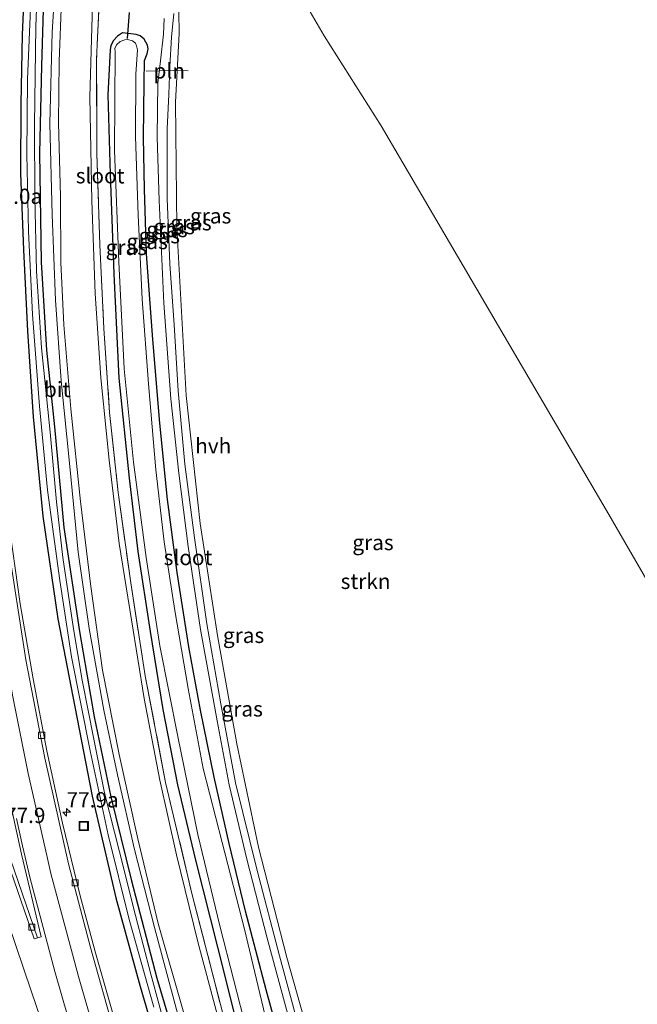
# Model space of a CAD drawing. Units: metres. Extents: x 191713 to 200010, y 400000 to 406251.
# Drawn here: x 192221 to 192322, y 405286 to 405447 of the extents above; entities that cross this region are included whole.
import ezdxf
from ezdxf.enums import TextEntityAlignment as Align

# ---------------------------------------------------------------- set-up
doc = ezdxf.new("R2010")
doc.units = ezdxf.units.M
doc.linetypes.add('IE-TERREINAFSCHEIDING', pattern=[10, 8, -2])
doc.layers.get('0').update_dxf_attribs({"lineweight": 25})
for name, color, linetype, lineweight in [('B-ME-AM-KILOMETR-S-B1', 7, 'Continuous', 18), ('B-ME-GR-STRUIKEN-GV-B6', 93, 'Continuous', 18), ('B-ME-GW-KRUINLIJN-L-B1', 93, 'Continuous', 18), ('B-ME-GW-TEENLIJN-L-B1', 93, 'Continuous', 18), ('B-ME-IE-GRASLAND-GV-B6', 93, 'Continuous', 18), ('B-ME-IE-GRONDWERKLIJN-GROND_INGERICHT-GV-B6', 253, 'Continuous', 18), ('B-ME-IE-INRICHTINGSELEMENT-L-B1', 253, 'Continuous', 18), ('B-ME-IE-INRICHTINGSELEMENT-S-B1', 253, 'Continuous', 18), ('B-ME-IE-TERREINAFSCHEIDING-RASTERHEKWERK-L-B1', 8, 'IE-TERREINAFSCHEIDING', 18), ('B-ME-OG-WATER-GV-B6', 153, 'Continuous', 18), ('B-ME-VH-VERH_SOORT-BITUMEN-GV-B6', 8, 'IE-TERREINAFSCHEIDING-NATUURLIJK-HOUTWAL', 18), ('B-ME-VH-VERH_SOORT-HALF_VERHARDING-GV-B6', 8, 'IE-TERREINAFSCHEIDING-NATUURLIJK-HOUTWAL', 18), ('B-ME-VV-KOLK-S-B1', 8, 'Continuous', 18), ('B-ME-VW-MARKERING-STREEP-015-L-B1', 7, 'Continuous', 18)]:
    doc.layers.add(name, color=color, linetype=linetype, lineweight=lineweight)
doc.layers.add('B-ME-GW-INSTEEKWATERGANG-L-B1', color=10, linetype='Continuous')
doc.layers.add('B-ME-KW-DUIKER-L-B1', color=10, linetype='Continuous')
doc.styles.add('NLCS-ISO', font='NLCS-ISO.TTF')
doc.linetypes.add('IE-TERREINAFSCHEIDING-NATUURLIJK-HOUTWAL', pattern='A,7,-1.5,[67,NLCS.SHX,S=0.75,R=45,X=0,Y=0],-1.5,7,-1.5,[70,NLCS.SHX,S=0.75,R=0,X=0,Y=0],-1.5', length=20)

# ---------------------------------------------------------------- blocks, each defined once
blk = doc.blocks.new('hecto')
for p, q in [((0, 0.625), (-0.625, 0)), ((0, -0.625), (0, 0.625)), ((-0.625, 0), (0.625, 0)), ((0.625, 0), (0, -0.625))]:
    blk.add_line(p, q)
blk = doc.blocks.new('kolk')
blk.add_lwpolyline([(-0.5, -0.5), (0.5, -0.5), (0.5, 0.5), (-0.5, 0.5)], close=True)
blk = doc.blocks.new('put')
for p, q in [((0.75, 0.75), (-0.75, 0.75)), ((-0.75, 0.75), (-0.75, -0.75)), ((0.75, -0.75), (0.75, 0.75)), ((-0.75, -0.75), (0.75, -0.75))]:
    blk.add_line(p, q)
blk.add_lwpolyline([(-0.625, 0.625), (0.625, 0.625), (0.625, -0.625), (-0.625, -0.625)], close=True)

msp = doc.modelspace()

# ---------------------------------------------------------------- linework, layer by layer
at = {"layer": 'B-ME-GR-STRUIKEN-GV-B6'}
for points in [[(192263.691, 405457.072, 13.683), (192270.925, 405444.582, 13.887), (192280.263, 405429.881, 13.857), (192297.24, 405400.864, 13.772), (192317.57, 405366.224, 13.743), (192343.521, 405321.404, 13.67), (192363.374, 405287.299, 13.823), (192379.39, 405260.839, 13.914), (192285.319, 405227.528, 13.579), (192284.117, 405227.242, 13.851), (192279.233, 405244.343, 13.734)], [(192279.233, 405244.343, 13.734), (192270.89, 405272.166, 13.683), (192264.839, 405293.686, 13.772), (192260.189, 405311.763, 13.832), (192256.627, 405328.685, 13.815), (192253.483, 405346.386, 13.696), (192250.661, 405364.768, 13.726), (192248.332, 405385.702, 13.793), (192246.845, 405413.213, 13.764), (192246.614, 405433.746, 13.692), (192247.201, 405444.982, 13.709), (192247.115, 405452.225, 13.819)]]:
    msp.add_polyline3d(points, dxfattribs=at)
at = {"layer": 'B-ME-GW-INSTEEKWATERGANG-L-B1'}
for points in [[(192238.565, 405603.733, 15.165), (192238.725, 405587.646, 15.231), (192238.41, 405576.115, 15.308), (192236.94, 405558.055, 15.401), (192234.429, 405537.457, 15.397), (192231.559, 405514.35, 15.588), (192228.904, 405494.791, 15.728), (192227.042, 405478.62, 15.732), (192225.833, 405464.857, 15.859), (192225.109, 405454.405, 15.982), (192224.663, 405439.681, 16.025), (192224.356, 405425.378, 16.029), (192224.587, 405407.524, 16.071), (192225.502, 405393.149, 16.152), (192226.789, 405380.565, 16.186), (192228.303, 405364.07, 16.097), (192230.879, 405347.033, 16.148), (192233.282, 405333.078, 16.109), (192236.025, 405319.966, 16.054), (192239.347, 405306.458, 15.923), (192243.563, 405290.295, 15.842), (192250.904, 405265.503, 15.63), (192258.327, 405239.867, 15.41), (192264.397, 405220.287, 15.398)], [(192222.002, 405456.172, 15.885), (192221.497, 405444.755, 15.961), (192221.27, 405433.444, 15.961), (192221.244, 405422.06, 15.94), (192221.69, 405409.562, 16.037), (192222.344, 405396.222, 16.008), (192223.286, 405382.216, 16.148), (192224.873, 405365.958, 16.143), (192227.311, 405349.159, 16.203), (192229.769, 405336.401, 16.118), (192232.94, 405320.11, 16.054), (192236.829, 405303.426, 15.931), (192240.807, 405288.93, 15.88), (192246.144, 405270.634, 15.673), (192255.76, 405238.589, 15.426), (192261.845, 405219.388, 15.08)], [(192265.088, 405275.039, 13.683), (192261.475, 405288.381, 13.598), (192258.079, 405301.266, 13.653), (192255.418, 405312.338, 13.645), (192252.956, 405323.232, 13.717), (192250.706, 405334.203, 13.717), (192248.769, 405344.535, 13.704), (192246.869, 405356.702, 13.683), (192245.293, 405368.653, 13.67), (192244.059, 405381.158, 13.653), (192242.914, 405394.864, 13.653), (192241.851, 405408.915, 13.687), (192241.523, 405419.504, 13.696), (192241.365, 405427.942, 13.687), (192241.47, 405436.976, 13.637), (192241.518, 405440.574, 13.577), (192241.945, 405441.641, 13.577), (192242.12, 405442.453, 13.56), (192242.008, 405443.088, 13.552), (192241.467, 405444.075, 13.56), (192240.833, 405444.59, 13.535), (192240.187, 405444.806, 13.556), (192237.946, 405445.06, 13.581), (192237.084, 405444.535, 13.598), (192236.453, 405443.835, 13.603), (192235.991, 405443.013, 13.62), (192235.902, 405442.31, 13.62), (192235.529, 405434.914, 13.645), (192235.899, 405421.96, 13.624), (192236.5, 405405.606, 13.645), (192237.344, 405388.537, 13.62), (192238.995, 405372.182, 13.62), (192240.453, 405360.135, 13.632), (192242.48, 405347.067, 13.615), (192244.554, 405334.303, 13.62), (192246.931, 405321.968, 13.632), (192249.879, 405309.639, 13.641), (192253.471, 405295.353, 13.666), (192257.473, 405279.49, 13.679)]]:
    msp.add_polyline3d(points, dxfattribs=at)
at = {"layer": 'B-ME-GW-KRUINLIJN-L-B1'}
for points in [[(192266.065, 405220.876, 16.015), (192257.444, 405249.522, 16.457), (192251.854, 405267.444, 16.572), (192246.769, 405285.186, 16.822), (192243.171, 405298.598, 16.869), (192239.899, 405311.371, 16.89), (192237.099, 405323.575, 17), (192234.881, 405334.19, 17.004), (192232.455, 405347.542, 17.047), (192230.646, 405360.066, 17.055), (192229.325, 405374.064, 17.115), (192227.872, 405388.079, 17.204), (192226.975, 405401.326, 16.932), (192226.391, 405415.288, 16.894), (192226.029, 405430.247, 16.89), (192226.389, 405445.207, 16.869), (192227.429, 405461.758, 16.729)], [(192227.916, 405450.502, 16.703), (192227.528, 405440.406, 16.712), (192227.416, 405430.325, 16.703), (192227.754, 405418.285, 16.686), (192227.832, 405407.473, 16.835), (192228.331, 405397.266, 16.979), (192229.464, 405383.542, 17.047), (192231.059, 405368.365, 17.038), (192232.742, 405354.451, 17.021), (192234.631, 405340.749, 17.021), (192237.385, 405326.932, 16.975), (192240.428, 405313.109, 16.937), (192243.78, 405299.272, 16.843), (192247.941, 405284.582, 16.648), (192251.918, 405270.466, 16.555), (192257.982, 405250.941, 16.377), (192263.549, 405232.579, 16.22), (192266.75, 405221.117, 16.033)]]:
    msp.add_polyline3d(points, dxfattribs=at)
at = {"layer": 'B-ME-GW-TEENLIJN-L-B1'}
msp.add_polyline3d([(192270.865, 405222.568, 13.481), (192262.544, 405251.399, 13.853), (192256.442, 405273.135, 13.802), (192250.241, 405296.255, 13.768), (192246.768, 405310.514, 13.747), (192244.043, 405322.724, 13.747), (192241.472, 405336.075, 13.785), (192239.417, 405348.955, 13.696), (192237.353, 405361.482, 13.73), (192235.743, 405375.11, 13.696), (192234.401, 405388.618, 13.704), (192233.427, 405402.376, 13.734), (192232.887, 405417.599, 13.738), (192232.581, 405434.57, 13.696), (192233.017, 405449.745, 13.755), (192233.303, 405455.128, 13.768)], dxfattribs=at)
at = {"layer": 'B-ME-IE-GRASLAND-GV-B6'}
for points in [[(192208.192, 405450.613, 16.449), (192207.501, 405425.125, 16.627), (192208.125, 405404.029, 16.644), (192209.753, 405380.097, 16.674), (192211.942, 405361.84, 16.703), (192214.204, 405346.404, 16.665), (192217.588, 405327.86, 16.606), (192221.401, 405310.606, 16.457), (192224.616, 405297.044, 16.292), (192224.01, 405296.922, 16.305), (192208.148, 405342.853, 16.975), (192191.603, 405389.727, 17.759), (192174.575, 405436.961, 18.54), (192160.655, 405474.642, 19.049)], [(192245.288, 405280.908, 15.155), (192242.561, 405290.955, 15.202), (192240.041, 405300.578, 15.236), (192237.406, 405310.979, 15.342), (192234.971, 405320.652, 15.439), (192233.229, 405329.41, 15.511), (192231.336, 405339.068, 15.511), (192229.898, 405347.506, 15.528), (192228.168, 405359.171, 15.537), (192227.135, 405368.269, 15.533), (192226.079, 405379.693, 15.528), (192224.66, 405393.485, 15.545), (192223.839, 405406.061, 15.465), (192223.585, 405418.201, 15.443), (192223.509, 405429.972, 15.418), (192223.755, 405446.178, 15.393), (192224.323, 405461.803, 15.393)], [(192227.429, 405461.758, 16.729), (192226.389, 405445.207, 16.869), (192226.029, 405430.247, 16.89), (192226.391, 405415.288, 16.894), (192226.975, 405401.326, 16.932), (192227.872, 405388.079, 17.204), (192229.325, 405374.064, 17.115), (192230.646, 405360.066, 17.055), (192232.455, 405347.542, 17.047), (192234.881, 405334.19, 17.004), (192237.099, 405323.575, 17), (192239.899, 405311.371, 16.89), (192243.171, 405298.598, 16.869), (192246.769, 405285.186, 16.822)], [(192246.769, 405285.186, 16.822), (192243.171, 405298.598, 16.869), (192239.899, 405311.371, 16.89), (192237.099, 405323.575, 17), (192234.881, 405334.19, 17.004), (192232.455, 405347.542, 17.047), (192230.646, 405360.066, 17.055), (192229.325, 405374.064, 17.115), (192227.872, 405388.079, 17.204), (192226.975, 405401.326, 16.932), (192226.391, 405415.288, 16.894), (192226.029, 405430.247, 16.89), (192226.389, 405445.207, 16.869), (192227.429, 405461.758, 16.729)], [(192236.989, 405282.189, 15.851), (192233.486, 405294.438, 16.033), (192230.999, 405303.764, 16.067), (192228.077, 405315.658, 16.215), (192225.539, 405327.513, 16.385), (192223.286, 405339.296, 16.389), (192221.186, 405351.573, 16.449), (192219.136, 405366.004, 16.394), (192217.48, 405381.281, 16.406), (192216.345, 405394.927, 16.44), (192215.643, 405409.171, 16.411), (192215.258, 405423.1, 16.423), (192215.308, 405439.994, 16.321), (192216.155, 405456.198, 16.22)], [(192246.144, 405270.634, 15.673), (192240.807, 405288.93, 15.88), (192236.829, 405303.426, 15.931), (192232.94, 405320.11, 16.054), (192229.769, 405336.401, 16.118), (192227.311, 405349.159, 16.203), (192224.873, 405365.958, 16.143), (192223.286, 405382.216, 16.148), (192222.344, 405396.222, 16.008), (192221.69, 405409.562, 16.037), (192221.244, 405422.06, 15.94), (192221.27, 405433.444, 15.961), (192221.497, 405444.755, 15.961), (192222.002, 405456.172, 15.885)], [(192222.002, 405456.172, 15.885), (192221.497, 405444.755, 15.961), (192221.27, 405433.444, 15.961), (192221.244, 405422.06, 15.94), (192221.69, 405409.562, 16.037), (192222.344, 405396.222, 16.008), (192223.286, 405382.216, 16.148), (192224.873, 405365.958, 16.143), (192227.311, 405349.159, 16.203), (192229.769, 405336.401, 16.118), (192232.94, 405320.11, 16.054), (192236.829, 405303.426, 15.931), (192240.807, 405288.93, 15.88), (192246.144, 405270.634, 15.673)], [(192225.109, 405454.405, 15.982), (192224.663, 405439.681, 16.025), (192224.356, 405425.378, 16.029), (192224.587, 405407.524, 16.071), (192225.502, 405393.149, 16.152), (192226.789, 405380.565, 16.186), (192228.303, 405364.07, 16.097), (192230.879, 405347.033, 16.148), (192233.282, 405333.078, 16.109), (192236.025, 405319.966, 16.054), (192239.347, 405306.458, 15.923), (192243.563, 405290.295, 15.842), (192250.904, 405265.503, 15.63)], [(192250.904, 405265.503, 15.63), (192243.563, 405290.295, 15.842), (192239.347, 405306.458, 15.923), (192236.025, 405319.966, 16.054), (192233.282, 405333.078, 16.109), (192230.879, 405347.033, 16.148), (192228.303, 405364.07, 16.097), (192226.789, 405380.565, 16.186), (192225.502, 405393.149, 16.152), (192224.587, 405407.524, 16.071), (192224.356, 405425.378, 16.029), (192224.663, 405439.681, 16.025), (192225.109, 405454.405, 15.982)], [(192222.984, 405451.674, 15.473), (192222.341, 405437.501, 15.499), (192222.284, 405425.165, 15.516), (192222.532, 405412.615, 15.537), (192223.17, 405398.987, 15.533), (192224.35, 405383.932, 15.626), (192225.633, 405370.174, 15.6), (192227.65, 405355.425, 15.639), (192229.566, 405342.905, 15.609), (192232.642, 405327.527, 15.533), (192235.595, 405313.76, 15.511), (192239.041, 405299.918, 15.393), (192243.054, 405285.566, 15.223)], [(192234.161, 405451.287, 13.789), (192233.677, 405440.754, 13.764), (192233.725, 405425.347, 13.7), (192234.194, 405410.369, 13.7), (192234.892, 405396.655, 13.704), (192235.8, 405382.927, 13.726), (192237.206, 405369.82, 13.709), (192239.27, 405355.008, 13.709), (192241.657, 405339.779, 13.717), (192244.984, 405322.321, 13.726), (192249.394, 405303.721, 13.726), (192254.779, 405282.836, 13.726)], [(192254.779, 405282.836, 13.726), (192249.394, 405303.721, 13.726), (192244.984, 405322.321, 13.726), (192241.657, 405339.779, 13.717), (192239.27, 405355.008, 13.709), (192237.206, 405369.82, 13.709), (192235.8, 405382.927, 13.726), (192234.892, 405396.655, 13.704), (192234.194, 405410.369, 13.7), (192233.725, 405425.347, 13.7), (192233.677, 405440.754, 13.764), (192234.161, 405451.287, 13.789)], [(192247.115, 405452.225, 13.819), (192247.201, 405444.982, 13.709), (192246.614, 405433.746, 13.692), (192246.845, 405413.213, 13.764), (192248.332, 405385.702, 13.793), (192250.661, 405364.768, 13.726), (192253.483, 405346.386, 13.696), (192256.627, 405328.685, 13.815), (192260.189, 405311.763, 13.832), (192264.839, 405293.686, 13.772), (192270.89, 405272.166, 13.683), (192279.233, 405244.343, 13.734), (192284.117, 405227.242, 13.851)], [(192247.941, 405284.582, 16.648), (192243.78, 405299.272, 16.843), (192240.428, 405313.109, 16.937), (192237.385, 405326.932, 16.975), (192234.631, 405340.749, 17.021), (192232.742, 405354.451, 17.021), (192231.059, 405368.365, 17.038), (192229.464, 405383.542, 17.047), (192228.331, 405397.266, 16.979), (192227.832, 405407.473, 16.835), (192227.754, 405418.285, 16.686), (192227.416, 405430.325, 16.703), (192227.528, 405440.406, 16.712), (192227.916, 405450.502, 16.703)], [(192227.916, 405450.502, 16.703), (192227.528, 405440.406, 16.712), (192227.416, 405430.325, 16.703), (192227.754, 405418.285, 16.686), (192227.832, 405407.473, 16.835), (192228.331, 405397.266, 16.979), (192229.464, 405383.542, 17.047), (192231.059, 405368.365, 17.038), (192232.742, 405354.451, 17.021), (192234.631, 405340.749, 17.021), (192237.385, 405326.932, 16.975), (192240.428, 405313.109, 16.937), (192243.78, 405299.272, 16.843), (192247.941, 405284.582, 16.648)], [(192233.017, 405449.745, 13.755), (192232.581, 405434.57, 13.696), (192232.887, 405417.599, 13.738), (192233.427, 405402.376, 13.734), (192234.401, 405388.618, 13.704), (192235.743, 405375.11, 13.696), (192237.353, 405361.482, 13.73), (192239.417, 405348.955, 13.696), (192241.472, 405336.075, 13.785), (192244.043, 405322.724, 13.747), (192246.768, 405310.514, 13.747), (192250.241, 405296.255, 13.768), (192256.442, 405273.135, 13.802)], [(192256.442, 405273.135, 13.802), (192250.241, 405296.255, 13.768), (192246.768, 405310.514, 13.747), (192244.043, 405322.724, 13.747), (192241.472, 405336.075, 13.785), (192239.417, 405348.955, 13.696), (192237.353, 405361.482, 13.73), (192235.743, 405375.11, 13.696), (192234.401, 405388.618, 13.704), (192233.427, 405402.376, 13.734), (192232.887, 405417.599, 13.738), (192232.581, 405434.57, 13.696), (192233.017, 405449.745, 13.755)], [(192284.117, 405227.242, 13.851), (192283.049, 405226.865, 13.762), (192277.731, 405244.944, 13.755), (192271.905, 405264.596, 13.776), (192267.376, 405280.058, 13.764), (192263.642, 405293.931, 13.73), (192259.974, 405307.938, 13.76), (192256.44, 405322.273, 13.768), (192254.044, 405335.213, 13.772), (192251.731, 405348.317, 13.815), (192249.72, 405362.387, 13.747), (192248.145, 405374.465, 13.755), (192247.058, 405386.454, 13.755), (192246.384, 405397.297, 13.649), (192245.69, 405407.288, 13.675), (192245.22, 405417.964, 13.721), (192245.257, 405429.379, 13.747), (192245.506, 405434.966, 13.73), (192245.699, 405439.573, 13.67), (192245.964, 405444.394, 13.666), (192246.353, 405448.227, 13.632)], [(192244.765, 405447.428, 13.649), (192244.636, 405444.885, 13.641), (192244.128, 405440.52, 13.645), (192243.719, 405436.843, 13.726), (192243.628, 405428.024, 13.747), (192243.925, 405417.608, 13.738), (192244.708, 405400.816, 13.785), (192245.842, 405385.148, 13.764), (192247.137, 405372.994, 13.755), (192248.657, 405360.953, 13.781), (192250.682, 405347.402, 13.789), (192253.428, 405332.447, 13.802), (192255.4, 405321.974, 13.806), (192258.266, 405309.8, 13.793), (192261.604, 405296.866, 13.755), (192266.058, 405280.498, 13.76), (192269.85, 405266.948, 13.738), (192274.548, 405251.046, 13.717), (192279.24, 405235.065, 13.768), (192281.825, 405226.434, 13.759)], [(192265.088, 405275.039, 13.683), (192261.475, 405288.381, 13.598), (192258.079, 405301.266, 13.653), (192255.418, 405312.338, 13.645), (192252.956, 405323.232, 13.717), (192250.706, 405334.203, 13.717), (192248.769, 405344.535, 13.704), (192246.869, 405356.702, 13.683), (192245.293, 405368.653, 13.67), (192244.059, 405381.158, 13.653), (192242.914, 405394.864, 13.653), (192241.851, 405408.915, 13.687), (192241.523, 405419.504, 13.696), (192241.365, 405427.942, 13.687), (192241.47, 405436.976, 13.637), (192241.518, 405440.574, 13.577), (192241.945, 405441.641, 13.577), (192242.12, 405442.453, 13.56), (192242.008, 405443.088, 13.552), (192241.467, 405444.075, 13.56), (192240.833, 405444.59, 13.535), (192240.187, 405444.806, 13.556), (192237.946, 405445.06, 13.581), (192237.084, 405444.535, 13.598), (192236.453, 405443.835, 13.603), (192235.991, 405443.013, 13.62), (192235.902, 405442.31, 13.62), (192235.529, 405434.914, 13.645), (192235.899, 405421.96, 13.624), (192236.5, 405405.606, 13.645), (192237.344, 405388.537, 13.62), (192238.995, 405372.182, 13.62), (192240.453, 405360.135, 13.632), (192242.48, 405347.067, 13.615), (192244.554, 405334.303, 13.62), (192246.931, 405321.968, 13.632), (192249.879, 405309.639, 13.641), (192253.471, 405295.353, 13.666), (192257.473, 405279.49, 13.679)], [(192257.473, 405279.49, 13.679), (192253.471, 405295.353, 13.666), (192249.879, 405309.639, 13.641), (192246.931, 405321.968, 13.632), (192244.554, 405334.303, 13.62), (192242.48, 405347.067, 13.615), (192240.453, 405360.135, 13.632), (192238.995, 405372.182, 13.62), (192237.344, 405388.537, 13.62), (192236.5, 405405.606, 13.645), (192235.899, 405421.96, 13.624), (192235.529, 405434.914, 13.645), (192235.902, 405442.31, 13.62), (192235.991, 405443.013, 13.62), (192236.453, 405443.835, 13.603), (192237.084, 405444.535, 13.598), (192237.946, 405445.06, 13.581), (192240.187, 405444.806, 13.556), (192240.833, 405444.59, 13.535), (192241.467, 405444.075, 13.56), (192242.008, 405443.088, 13.552), (192242.12, 405442.453, 13.56), (192241.945, 405441.641, 13.577), (192241.518, 405440.574, 13.577), (192241.47, 405436.976, 13.637), (192241.365, 405427.942, 13.687), (192241.523, 405419.504, 13.696), (192241.851, 405408.915, 13.687), (192242.914, 405394.864, 13.653), (192244.059, 405381.158, 13.653), (192245.293, 405368.653, 13.67), (192246.869, 405356.702, 13.683), (192248.769, 405344.535, 13.704), (192250.706, 405334.203, 13.717), (192252.956, 405323.232, 13.717), (192255.418, 405312.338, 13.645), (192258.079, 405301.266, 13.653), (192261.475, 405288.381, 13.598), (192265.088, 405275.039, 13.683)], [(192261.573, 405282.968, 13.089), (192257.893, 405298.301, 13.089), (192254.242, 405312.501, 13.089), (192251.156, 405324.6, 13.089), (192248.673, 405337.707, 13.089), (192246.486, 405350.482, 13.089), (192244.735, 405361.753, 13.089), (192243.358, 405373.549, 13.089), (192242.172, 405387.589, 13.089), (192241.136, 405401.45, 13.089), (192240.482, 405415.249, 13.089), (192240.073, 405428.115, 13.089), (192240.127, 405438.301, 13.089), (192240.354, 405442.285, 13.089), (192240.209, 405442.934, 13.089), (192240.028, 405443.383, 13.089), (192239.565, 405443.75, 13.089), (192238.75, 405443.992, 13.089), (192238.321, 405443.964, 13.089), (192237.553, 405443.643, 13.089), (192236.941, 405443.131, 13.089), (192236.657, 405442.532, 13.089), (192236.699, 405441.971, 13.089), (192236.613, 405425.799, 13.089), (192237.299, 405407.611, 13.089), (192238.181, 405390.062, 13.089), (192239.723, 405374.786, 13.089), (192241.796, 405359.192, 13.089), (192244.045, 405344.701, 13.089), (192246.994, 405329.855, 13.089), (192250.264, 405313.815, 13.089), (192253.865, 405298.879, 13.089), (192258.315, 405281.406, 13.089)]]:
    msp.add_polyline3d(points, dxfattribs=at)
at = {"layer": 'B-ME-IE-GRONDWERKLIJN-GROND_INGERICHT-GV-B6'}
msp.add_polyline3d([(192427.026, 405277.638, 13.615), (192379.39, 405260.839, 13.914), (192363.374, 405287.299, 13.823), (192343.521, 405321.404, 13.67), (192317.57, 405366.224, 13.743), (192297.24, 405400.864, 13.772), (192280.263, 405429.881, 13.857), (192270.925, 405444.582, 13.887), (192263.691, 405457.072, 13.683), (192276.712, 405465.363, 13.726), (192277.31, 405465.429, 13.717), (192277.777, 405465.644, 13.713), (192287.74, 405472.491, 13.696), (192304.236, 405484.198, 13.526), (192313.979, 405468.762, 13.641), (192329.626, 405442.775, 13.586), (192350.014, 405408.056, 13.577), (192365.877, 405380.866, 13.59), (192384.912, 405348.822, 13.666), (192409.45, 405307.504, 13.662), (192427.026, 405277.638, 13.615)], dxfattribs=at)
at = {"layer": 'B-ME-IE-INRICHTINGSELEMENT-L-B1'}
msp.add_polyline3d([(192241.806, 405438.79, 13.675), (192246.258, 405438.942, 13.717), (192248.677, 405438.842, 13.679)], dxfattribs=at)
at = {"layer": 'B-ME-IE-TERREINAFSCHEIDING-RASTERHEKWERK-L-B1'}
msp.add_polyline3d([(192239.253, 405469.467, 13.76), (192238.644, 405468.171, 13.764), (192237.532, 405464.47, 13.789), (192237.134, 405456.973, 13.815), (192234.161, 405451.287, 13.789), (192233.677, 405440.754, 13.764), (192233.725, 405425.347, 13.7), (192234.194, 405410.369, 13.7), (192234.892, 405396.655, 13.704), (192235.8, 405382.927, 13.726), (192237.206, 405369.82, 13.709), (192239.27, 405355.008, 13.709), (192241.657, 405339.779, 13.717), (192244.984, 405322.321, 13.726), (192249.394, 405303.721, 13.726), (192254.779, 405282.836, 13.726), (192260.881, 405261.241, 13.726), (192268.58, 405235.465, 13.726), (192272.14, 405223.018, 13.442)], dxfattribs=at)
at = {"layer": 'B-ME-KW-DUIKER-L-B1'}
msp.add_line((192238.735, 405444.163, 13.089), (192239.075, 405448.432, 13.089), dxfattribs=at)
at = {"layer": 'B-ME-OG-WATER-GV-B6'}
for points in [[(192224.323, 405461.803, 15.393), (192223.755, 405446.178, 15.393), (192223.509, 405429.972, 15.418), (192223.585, 405418.201, 15.443), (192223.839, 405406.061, 15.465), (192224.66, 405393.485, 15.545), (192226.079, 405379.693, 15.528), (192227.135, 405368.269, 15.533), (192228.168, 405359.171, 15.537), (192229.898, 405347.506, 15.528), (192231.336, 405339.068, 15.511), (192233.229, 405329.41, 15.511), (192234.971, 405320.652, 15.439), (192237.406, 405310.979, 15.342), (192240.041, 405300.578, 15.236), (192242.561, 405290.955, 15.202), (192245.288, 405280.908, 15.155)], [(192243.054, 405285.566, 15.223), (192239.041, 405299.918, 15.393), (192235.595, 405313.76, 15.511), (192232.642, 405327.527, 15.533), (192229.566, 405342.905, 15.609), (192227.65, 405355.425, 15.639), (192225.633, 405370.174, 15.6), (192224.35, 405383.932, 15.626), (192223.17, 405398.987, 15.533), (192222.532, 405412.615, 15.537), (192222.284, 405425.165, 15.516), (192222.341, 405437.501, 15.499), (192222.984, 405451.674, 15.473)], [(192258.315, 405281.406, 13.089), (192253.865, 405298.879, 13.089), (192250.264, 405313.815, 13.089), (192246.994, 405329.855, 13.089), (192244.045, 405344.701, 13.089), (192241.796, 405359.192, 13.089), (192239.723, 405374.786, 13.089), (192238.181, 405390.062, 13.089), (192237.299, 405407.611, 13.089), (192236.613, 405425.799, 13.089), (192236.699, 405441.971, 13.089), (192236.657, 405442.532, 13.089), (192236.941, 405443.131, 13.089), (192237.553, 405443.643, 13.089), (192238.321, 405443.964, 13.089), (192238.75, 405443.992, 13.089), (192239.565, 405443.75, 13.089), (192240.028, 405443.383, 13.089), (192240.209, 405442.934, 13.089), (192240.354, 405442.285, 13.089), (192240.127, 405438.301, 13.089), (192240.073, 405428.115, 13.089), (192240.482, 405415.249, 13.089), (192241.136, 405401.45, 13.089), (192242.172, 405387.589, 13.089), (192243.358, 405373.549, 13.089), (192244.735, 405361.753, 13.089), (192246.486, 405350.482, 13.089), (192248.673, 405337.707, 13.089), (192251.156, 405324.6, 13.089), (192254.242, 405312.501, 13.089), (192257.893, 405298.301, 13.089), (192261.573, 405282.968, 13.089)]]:
    msp.add_polyline3d(points, dxfattribs=at)
at = {"layer": 'B-ME-VH-VERH_SOORT-BITUMEN-GV-B6'}
for points in [[(192127.792, 405561.473, 19.878), (192145.346, 405515.575, 19.554), (192160.655, 405474.642, 19.049), (192174.575, 405436.961, 18.54), (192191.603, 405389.727, 17.759), (192208.148, 405342.853, 16.975), (192224.01, 405296.922, 16.305), (192223.443, 405296.726, 16.305), (192207.582, 405342.655, 16.975), (192191.038, 405389.525, 17.759), (192174.011, 405436.755, 18.54), (192160.093, 405474.433, 19.049), (192144.785, 405515.363, 19.554), (192127.232, 405561.259, 19.878), (192127.792, 405561.473, 19.878)], [(192160.093, 405474.433, 19.049), (192174.011, 405436.755, 18.54), (192191.038, 405389.525, 17.759), (192207.582, 405342.655, 16.975), (192223.443, 405296.726, 16.305), (192224.01, 405296.922, 16.305), (192224.616, 405297.044, 16.292), (192221.401, 405310.606, 16.457), (192217.588, 405327.86, 16.606), (192214.204, 405346.404, 16.665), (192211.942, 405361.84, 16.703), (192209.753, 405380.097, 16.674), (192208.125, 405404.029, 16.644), (192207.501, 405425.125, 16.627), (192208.192, 405450.613, 16.449)], [(192215.46, 405456.475, 16.244), (192214.876, 405441.836, 16.293), (192214.657, 405427.786, 16.355), (192214.803, 405413.546, 16.424), (192215.644, 405396.247, 16.443), (192217.066, 405378.412, 16.429), (192219.106, 405361.837, 16.398), (192222.079, 405342.411, 16.348), (192225.224, 405326.323, 16.278), (192229.092, 405309.029, 16.16), (192232.705, 405295.33, 15.954), (192236.674, 405281.127, 15.812)], [(192255.945, 405217.307, 15.294), (192252.652, 405228.167, 15.355), (192247.232, 405245.954, 15.506), (192242.17, 405262.488, 15.638), (192236.674, 405281.127, 15.812), (192232.705, 405295.33, 15.954), (192229.092, 405309.029, 16.16), (192225.224, 405326.323, 16.278), (192222.079, 405342.411, 16.348), (192219.106, 405361.837, 16.398), (192217.066, 405378.412, 16.429), (192215.644, 405396.247, 16.443), (192214.803, 405413.546, 16.424), (192214.657, 405427.786, 16.355), (192214.876, 405441.836, 16.293), (192215.46, 405456.475, 16.244)], [(192216.155, 405456.198, 16.22), (192215.308, 405439.994, 16.321), (192215.258, 405423.1, 16.423), (192215.643, 405409.171, 16.411), (192216.345, 405394.927, 16.44), (192217.48, 405381.281, 16.406), (192219.136, 405366.004, 16.394), (192221.186, 405351.573, 16.449), (192223.286, 405339.296, 16.389), (192225.539, 405327.513, 16.385), (192228.077, 405315.658, 16.215), (192230.999, 405303.764, 16.067), (192233.486, 405294.438, 16.033), (192236.989, 405282.189, 15.851), (192240.497, 405269.951, 15.685), (192244.415, 405256.89, 15.617), (192249.97, 405238.669, 15.537), (192256.371, 405217.457, 15.171), (192255.945, 405217.307, 15.294)]]:
    msp.add_polyline3d(points, dxfattribs=at)
at = {"layer": 'B-ME-VH-VERH_SOORT-HALF_VERHARDING-GV-B6'}
for points in [[(192246.353, 405448.227, 13.632), (192245.964, 405444.394, 13.666), (192245.699, 405439.573, 13.67), (192245.506, 405434.966, 13.73), (192245.257, 405429.379, 13.747), (192245.22, 405417.964, 13.721), (192245.69, 405407.288, 13.675), (192246.384, 405397.297, 13.649), (192247.058, 405386.454, 13.755), (192248.145, 405374.465, 13.755), (192249.72, 405362.387, 13.747), (192251.731, 405348.317, 13.815), (192254.044, 405335.213, 13.772), (192256.44, 405322.273, 13.768), (192259.974, 405307.938, 13.76), (192263.642, 405293.931, 13.73), (192267.376, 405280.058, 13.764), (192271.905, 405264.596, 13.776), (192277.731, 405244.944, 13.755), (192283.049, 405226.865, 13.762)], [(192283.049, 405226.865, 13.762), (192281.825, 405226.434, 13.759), (192279.24, 405235.065, 13.768), (192274.548, 405251.046, 13.717), (192269.85, 405266.948, 13.738), (192266.058, 405280.498, 13.76), (192261.604, 405296.866, 13.755), (192258.266, 405309.8, 13.793), (192255.4, 405321.974, 13.806), (192253.428, 405332.447, 13.802), (192250.682, 405347.402, 13.789), (192248.657, 405360.953, 13.781), (192247.137, 405372.994, 13.755), (192245.842, 405385.148, 13.764), (192244.708, 405400.816, 13.785), (192243.925, 405417.608, 13.738), (192243.628, 405428.024, 13.747), (192243.719, 405436.843, 13.726), (192244.128, 405440.52, 13.645), (192244.636, 405444.885, 13.641), (192244.765, 405447.428, 13.649)]]:
    msp.add_polyline3d(points, dxfattribs=at)
at = {"layer": 'B-ME-VW-MARKERING-STREEP-015-L-B1'}
for points in [[(192124.4859, 405560.0343, 20.0784), (192129.2593, 405547.5907, 19.9825), (192136.3223, 405529.0615, 19.8073), (192143.3169, 405510.5154, 19.62), (192150.287, 405491.8548, 19.4151), (192157.2123, 405473.1519, 19.1879), (192164.1177, 405454.4623, 18.9357), (192170.9975, 405435.6837, 18.6625), (192177.7796, 405417.0368, 18.3737), (192184.5461, 405398.2852, 18.0585), (192190.4121, 405381.905, 17.7894), (192197.0472, 405363.1672, 17.4506), (192203.5839, 405344.4598, 17.1199), (192210.1147, 405325.6919, 16.8305), (192216.6258, 405306.7972, 16.5545), (192223.0461, 405288.0552, 16.3163), (192229.4545, 405269.2213, 16.097), (192235.1774, 405252.2149, 15.9195), (192241.463, 405233.3149, 15.7459), (192247.682, 405214.393, 15.636)], [(192252.901, 405216.233, 15.493), (192247.6605, 405233.4863, 15.5887), (192241.8798, 405252.4681, 15.7375), (192236.1561, 405271.6055, 15.92), (192230.7131, 405290.5776, 16.1137), (192226.179, 405307.429, 16.3123), (192225.5118, 405310.3643, 16.3451), (192222.453, 405323.821, 16.447), (192219.956, 405336.353, 16.5114), (192217.519, 405350.571, 16.5769), (192215.36, 405365.502, 16.6116), (192213.546, 405381.719, 16.6315), (192212.385, 405397.18, 16.6217), (192212.2699, 405399.7556, 16.6215), (192211.663, 405413.342, 16.6056), (192211.427, 405427.721, 16.5527), (192211.667, 405441.724, 16.4952), (192212.349, 405456.837, 16.4183)], [(192232.3371, 405272.2287, 16.0207), (192226.835, 405291.365, 16.2277), (192222.777, 405306.595, 16.4139), (192221.5619, 405311.9515, 16.4566), (192220.5443, 405316.4375, 16.4854)]]:
    msp.add_polyline3d(points, dxfattribs=at)

# ---------------------------------------------------------------- block references
at = {"layer": 'B-ME-AM-KILOMETR-S-B1', "rotation": 90}
msp.add_blockref('hecto', (192228.762, 405317.465, 16.292), dxfattribs=at)
at = {"layer": 'B-ME-IE-INRICHTINGSELEMENT-S-B1', "rotation": 90}
msp.add_blockref('put', (192231.583, 405315.2, 15.985), dxfattribs=at)
at = {"layer": 'B-ME-VV-KOLK-S-B1', "rotation": 90}
for p in [(192224.687, 405330.057, 16.355), (192230.16, 405305.895, 16.186), (192223.091, 405298.631, 16.321)]:
    msp.add_blockref('kolk', p, dxfattribs=at)

# ---------------------------------------------------------------- texts
at = {"layer": 'B-ME-AM-KILOMETR-S-B1', "ltscale": 0.2, "style": 'NLCS-ISO'}
for s, p in [('78.0a', (192216.227, 405416.29, 16.385)), ('77.9a', (192228.762, 405317.465, 16.292)), ('77.9', (192218.6804, 405314.9192, 16.521))]:
    msp.add_text(s, height=2.5, dxfattribs=at).set_placement(p, align=Align.BOTTOM_LEFT)
at = {"layer": 'B-ME-GR-STRUIKEN-GV-B6', "ltscale": 0.2, "style": 'NLCS-ISO'}
msp.add_text('strkn', height=2.5, dxfattribs=at).set_placement((192277.7324, 405355.2715), align=Align.MIDDLE_CENTER)
at = {"layer": 'B-ME-IE-GRASLAND-GV-B6', "ltscale": 0.2, "style": 'NLCS-ISO'}
for p in [(192252.3605, 405415.117), (192246.3895, 405413.354), (192249.1405, 405413.9905), (192243.953, 405411.87), (192245.2105, 405412.8865), (192238.5515, 405409.951), (192241.9665, 405410.9165), (192278.947, 405361.63), (192257.751, 405346.426), (192257.526, 405334.385)]:
    msp.add_text('gras', height=2.5, dxfattribs=at).set_placement(p, align=Align.MIDDLE_CENTER)
at = {"layer": 'B-ME-IE-INRICHTINGSELEMENT-L-B1', "ltscale": 0.2, "style": 'NLCS-ISO'}
msp.add_text('pln', height=2.5, dxfattribs=at).set_placement((192245.5803, 405438.858), align=Align.MIDDLE_CENTER)
at = {"layer": 'B-ME-OG-WATER-GV-B6', "ltscale": 0.2, "style": 'NLCS-ISO'}
for p in [(192234.2606, 405421.6814), (192248.66, 405359.175)]:
    msp.add_text('sloot', height=2.5, dxfattribs=at).set_placement(p, align=Align.MIDDLE_CENTER)
at = {"layer": 'B-ME-VH-VERH_SOORT-BITUMEN-GV-B6', "ltscale": 0.2, "style": 'NLCS-ISO'}
msp.add_text('bit', height=2.5, dxfattribs=at).set_placement((192227.2199, 405386.7032), align=Align.MIDDLE_CENTER)
at = {"layer": 'B-ME-VH-VERH_SOORT-HALF_VERHARDING-GV-B6', "ltscale": 0.2, "style": 'NLCS-ISO'}
msp.add_text('hvh', height=2.5, dxfattribs=at).set_placement((192252.7828, 405377.4578), align=Align.MIDDLE_CENTER)

doc.saveas('drawing.dxf')
